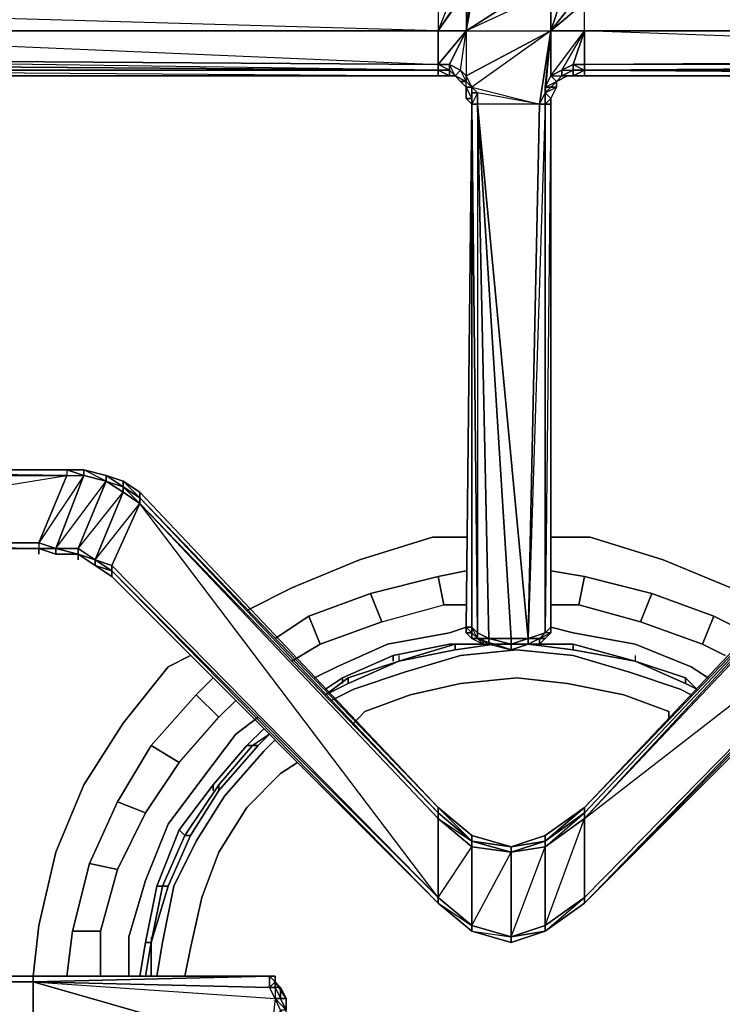
# Model space of a CAD drawing. Units: inches. Extents: x 0 to 30, y -28.8 to 0.
# Drawn here: x 3.9 to 8.2, y -19.6 to -13.6 of the extents above; entities that cross this region are included whole.
import ezdxf

# ---------------------------------------------------------------- set-up
doc = ezdxf.new("R2010")
doc.units = ezdxf.units.IN
doc.header["$MEASUREMENT"] = 0
doc.layers.get('0').update_dxf_attribs({"true_color": 0x5890e1})

msp = doc.modelspace()

# ---------------------------------------------------------------- linework, layer by layer
at = {"color": 198, "elevation": 0}
for points in [[(7.135, -13.2361), (7.135, -13.3049), (7.1006, -13.3049), (7.135, -13.3738), (7.135, -13.4426), (7.1006, -13.3738), (6.6175, -13.6847), (6.6864, -13.2361), (7.1006, -13.3738), (7.1006, -13.3049), (7.1006, -13.2361), (7.0661, -13.2361), (7.1006, -10.0311), (7.0661, -9.9957), (6.9963, -9.9612)], [(6.6864, -13.3049), (6.6864, -13.2361), (6.6175, -13.6847), (7.1006, -13.3738), (6.6864, -13.2361), (7.1006, -13.3049), (7.0661, -13.2361), (6.6864, -13.2361), (6.893, -9.9957), (6.7552, -9.9612)], [(7.135, -13.2361), (7.1006, -13.3049), (6.6864, -13.2361), (7.0661, -13.2361), (7.1006, -13.3049), (7.1006, -13.3738), (7.135, -13.4426), (6.6175, -13.6847), (7.135, -13.6847), (7.135, -13.4426)], [(6.652, -13.2361), (6.652, -13.3049), (6.6864, -13.2361), (6.6864, -13.3049), (6.6175, -13.6847), (6.652, -13.3738), (6.6864, -13.3049)], [(6.652, -13.3738), (6.6864, -13.3049), (6.6175, -13.6847), (6.652, -13.3738), (6.6175, -13.4426)], [(6.4454, -13.6847), (6.5831, -13.4771), (6.6175, -13.4426), (6.6175, -13.6847), (6.4454, -13.6847), (6.6175, -13.4426), (6.5487, -13.4426), (6.6175, -13.4082), (6.5831, -13.4082), (6.5487, -13.4426)], [(6.4454, -13.8912), (6.4454, -13.6847), (6.6175, -13.6847), (6.4454, -13.6847), (6.6175, -13.4426), (6.5831, -13.4771), (6.5142, -13.5115)], [(7.2038, -13.4771), (7.135, -13.6847), (7.2727, -13.5115), (7.2038, -13.4771), (7.2038, -13.4426), (7.1694, -13.4082)], [(6.4454, -13.6847), (1.6202, -13.547), (6.4454, -13.5115), (1.6202, -13.4771)], [(7.3416, -13.9257), (12.1667, -13.8912), (7.3416, -13.8912), (12.1667, -13.8568), (7.3416, -13.6847), (12.1667, -13.6847), (7.3416, -13.5115), (12.1667, -13.547), (7.3416, -13.4771), (12.1667, -13.4771), (12.1667, -13.547), (12.1667, -13.6847), (12.1667, -13.8568), (12.1667, -13.8912), (12.1323, -13.9257), (7.3416, -13.9257), (12.0979, -13.9601), (12.1323, -13.9257)], [(6.4454, -13.5115), (6.4454, -13.6847)], [(7.135, -13.9601), (7.135, -13.6847), (7.3416, -13.6847), (7.135, -13.6847), (7.3416, -13.5115), (7.135, -13.6847), (7.3416, -13.6847), (7.3416, -13.5115), (7.2727, -13.5115), (7.135, -13.6847), (7.135, -13.9601), (7.1006, -14.029)], [(6.5831, -13.9257), (6.5142, -13.8912), (6.6175, -13.6847), (6.4454, -13.8912), (6.5142, -13.8912)], [(7.135, -13.6847), (6.652, -14.029), (6.6175, -13.9601), (6.5831, -13.9257), (6.6175, -13.6847), (7.135, -13.6847), (6.6175, -13.9601)], [(6.5831, -13.9257), (6.6175, -13.6847), (6.6175, -13.9601), (6.652, -14.029), (6.652, -14.0978), (6.652, -14.1323), (6.652, -14.0634), (6.6864, -14.0634), (6.652, -14.1323), (6.6864, -14.1323), (6.6864, -17.3727), (6.6864, -17.4071), (6.652, -17.3727), (6.652, -17.4071)], [(7.1006, -14.1323), (7.1006, -14.0634), (7.0661, -14.1323), (7.1006, -14.0634), (7.135, -13.6847), (7.0661, -14.1323), (6.6864, -14.1323), (6.9963, -17.4071), (7.0661, -14.1323), (6.6864, -14.1323), (6.6864, -14.0634)], [(7.135, -13.6847), (7.1006, -14.029), (7.1006, -14.0634)], [(7.1006, -14.029), (7.135, -13.6847), (7.135, -13.9601), (7.2038, -13.9601), (7.2038, -13.9257)], [(7.2038, -13.9257), (7.135, -13.9601), (7.3416, -13.6847)], [(7.2727, -13.8912), (7.2038, -13.9257), (7.3416, -13.6847), (7.2727, -13.8912), (7.3416, -13.8912)], [(7.2727, -13.8912), (7.3416, -13.6847), (7.3416, -13.8912), (7.2727, -13.8912), (7.3416, -13.9257), (7.3416, -13.8912), (12.1667, -13.8568), (12.1667, -13.8912), (7.3416, -13.9257), (7.3416, -13.8912)], [(1.6546, -13.9257), (1.6202, -13.8912), (6.4454, -13.9257), (1.6202, -13.8568), (6.4454, -13.8912)], [(1.6546, -13.9257), (6.4454, -13.9257), (6.4454, -13.8912)], [(6.4454, -13.9257), (1.6546, -13.9257)], [(6.4454, -13.9257), (6.5142, -13.9257), (6.4454, -13.8912)], [(6.5142, -13.9601), (6.5142, -13.9257), (6.5142, -13.8912)], [(7.2727, -13.9601), (7.2038, -13.9601), (7.2727, -13.9257)], [(7.2383, -13.9601), (7.2727, -13.9601), (7.2727, -13.9257)], [(1.7235, -13.9601), (6.4454, -13.9601), (6.5142, -13.9601), (6.5487, -13.9601), (6.5831, -13.9945), (6.6175, -14.029), (6.6175, -14.0978), (6.652, -14.1323)], [(6.5831, -13.9945), (6.5487, -13.9601)], [(7.135, -14.1323), (7.135, -14.0978), (7.1694, -14.029), (7.1694, -13.9945), (7.2383, -13.9601), (7.2727, -13.9601), (7.3416, -13.9601), (11.3738, -13.9601)], [(7.1694, -13.9945), (7.2383, -13.9601)], [(6.652, -14.1323), (6.652, -14.0978), (6.652, -14.0634), (6.652, -14.0978), (6.6175, -14.029), (6.652, -14.029)], [(7.135, -14.1323), (7.1006, -14.1323), (7.135, -14.0978), (7.1694, -14.029), (7.135, -14.029), (7.1694, -13.9945), (7.1694, -14.029)], [(7.1006, -14.0634), (7.135, -14.029), (7.1694, -13.9945)], [(7.135, -14.1323), (7.135, -14.0978), (7.1006, -14.0634), (7.1694, -14.029)], [(6.6175, -14.0978), (6.652, -14.1323), (6.6175, -17.3382), (6.6175, -17.3727), (6.652, -17.3727)], [(6.652, -14.0634), (6.652, -14.1323)], [(6.893, -17.4071), (6.9963, -17.4071), (6.893, -17.4415), (6.893, -17.4071), (6.9963, -17.4071), (6.6864, -14.1323), (6.893, -17.4071), (6.7552, -17.4071), (6.7552, -17.4415), (6.6864, -17.4071), (6.7897, -17.4415), (6.7208, -17.4415), (6.7897, -17.4415), (6.7552, -17.4415), (6.6864, -17.4071), (6.7552, -17.4071), (6.6864, -17.3727), (6.7552, -17.4071), (6.6864, -14.1323), (6.6864, -14.0634)], [(7.1006, -14.1323), (7.1006, -14.0634)], [(7.1006, -14.0634), (7.135, -14.0978), (7.135, -14.1323), (7.1006, -14.1323)], [(6.652, -14.1323), (6.6175, -17.3382)], [(6.9963, -17.4071), (6.893, -17.4071), (6.6864, -14.1323), (6.7552, -17.4071), (6.893, -17.4071)], [(7.1006, -14.1323), (7.0661, -14.1323), (6.9963, -17.4071), (6.9963, -17.4415), (7.0661, -17.4415)], [(7.135, -17.3727), (7.0661, -17.4071), (7.1006, -17.3727), (7.135, -17.3382), (7.135, -14.1323)], [(7.135, -17.3382), (7.135, -14.1323)], [(4.5153, -16.4421), (4.412, -16.4076), (4.2743, -16.3732), (4.171, -16.3732), (1.6546, -16.3732), (1.6202, -16.3732), (1.5858, -16.3732), (1.5513, -16.3732), (1.5513, -16.4076), (1.5169, -16.4076), (1.5169, -16.3732), (1.5169, -16.4076), (1.5169, -16.8208), (1.5169, -16.8552), (1.5513, -16.8552), (1.5858, -16.8552)], [(1.5858, -16.8552), (1.6202, -16.8552), (1.5513, -16.8208), (1.6202, -16.8208), (1.6202, -16.4076), (1.5858, -16.3732), (1.6202, -16.3732), (1.6202, -16.4076), (4.171, -16.4076), (1.6202, -16.3732), (4.171, -16.3732), (4.171, -16.4076), (4.2743, -16.4076), (3.9979, -16.8208)], [(4.2743, -16.4076), (4.171, -16.3732)], [(4.171, -16.3732), (4.2743, -16.3732), (4.2743, -16.4076)], [(4.2743, -16.4076), (4.171, -16.3732)], [(4.412, -16.4421), (4.412, -16.4076), (4.2743, -16.3732)], [(4.412, -16.4421), (4.2743, -16.3732)], [(1.5858, -16.8552), (1.6202, -16.8552), (1.6202, -16.8208), (4.171, -16.4076), (3.9979, -16.8208)], [(4.2399, -16.8896), (4.2399, -16.8552), (4.5153, -16.5109), (4.412, -16.4421), (4.2399, -16.8552), (4.1022, -16.8552)], [(4.412, -16.4421), (4.2743, -16.4076)], [(4.412, -16.4421), (4.2743, -16.4076)], [(7.1006, -18.6131), (6.893, -18.682), (6.652, -18.6131), (6.652, -18.6476), (6.652, -18.682), (6.4454, -18.5098), (6.4454, -18.4754), (4.6186, -16.5453), (6.4454, -18.441), (4.6186, -16.5109), (6.4454, -18.441), (4.6186, -16.5453), (4.6186, -16.5109), (4.5153, -16.4421), (4.412, -16.4076), (4.5153, -16.4765)], [(4.6186, -16.5109), (4.5153, -16.4421)], [(6.4454, -18.441), (4.6186, -16.5109), (4.6186, -16.5453), (4.5153, -16.4765), (4.5153, -16.4421), (4.6186, -16.5109), (4.5153, -16.4421), (4.6186, -16.5453)], [(4.6186, -16.5453), (4.6186, -16.5798), (4.5153, -16.4765)], [(9.1683, -16.5109), (7.3416, -18.441), (7.1006, -18.6131)], [(4.4465, -16.9929), (4.4465, -16.9585), (6.4454, -18.9929), (4.6186, -16.5798), (4.4465, -16.9585), (4.3432, -16.9241)], [(6.4454, -18.5098), (6.4454, -18.4754), (6.652, -18.6476), (6.4454, -18.4754), (4.6186, -16.5798), (6.4454, -18.5098), (6.4454, -18.9929), (6.4454, -19.0273)], [(7.3416, -19.0273), (9.3405, -16.9929), (9.3405, -16.9585), (9.4438, -16.9241), (9.1683, -16.5798)], [(7.3416, -18.5098), (9.3405, -16.9585), (9.1683, -16.5798)], [(1.6202, -16.8552), (1.5858, -16.8552), (1.5513, -16.8208), (1.6202, -16.8208), (1.6202, -16.8552), (1.6546, -16.8552), (3.9979, -16.8552)], [(1.5858, -16.8552), (1.6202, -16.8552), (1.6546, -16.8552), (3.9979, -16.8552)], [(3.9979, -16.8552), (4.1022, -16.8896), (4.2399, -16.8896)], [(4.1022, -16.8896), (3.9979, -16.8552)], [(3.9979, -16.8552), (4.1022, -16.8552), (4.1022, -16.8896), (4.2399, -16.8896)], [(4.2399, -16.8896), (4.1022, -16.8896), (4.1022, -16.8552)], [(4.2399, -16.8896), (4.1022, -16.8552)], [(4.2399, -16.8896), (4.1022, -16.8552)], [(4.1022, -16.8552), (4.2399, -16.8552), (4.2399, -16.8896)], [(4.2399, -16.8896), (4.3432, -16.9585), (4.4465, -17.0274)], [(4.4465, -17.0274), (4.4465, -16.9929), (6.4454, -19.0273)], [(4.4465, -16.9929), (6.4454, -18.9929), (4.4465, -16.9929), (6.4454, -19.0273)], [(6.4454, -19.0273), (6.652, -19.1994), (6.893, -19.2683), (7.1006, -19.1994), (7.3416, -19.0273), (9.3405, -16.9929)], [(7.3416, -18.9929), (9.3405, -16.9585), (7.3416, -19.0273)], [(6.652, -17.4071), (6.7208, -17.4415), (6.6864, -17.4071), (6.652, -17.3382), (6.652, -17.3727)], [(6.652, -17.3727), (6.652, -17.4071), (6.6864, -17.4071), (6.7208, -17.4415)], [(7.0661, -17.4071), (7.0661, -17.4415), (6.9963, -17.4415), (6.893, -17.476), (6.7897, -17.4415), (6.7552, -17.4415), (6.893, -17.4415), (6.893, -17.476), (6.7897, -17.4415), (6.7552, -17.4415), (6.6864, -17.4071), (6.7208, -17.4415), (6.7897, -17.4415), (6.7208, -17.4415)], [(7.0661, -17.4415), (7.1006, -17.4071)], [(6.4454, -18.4754), (6.4454, -18.441), (6.652, -18.6476), (6.652, -18.6131), (6.4454, -18.441)], [(6.652, -18.6131), (6.4454, -18.441), (6.4454, -18.4754), (6.652, -18.6476), (6.893, -18.682), (6.652, -18.6131), (6.893, -18.682), (6.652, -18.6476), (6.893, -18.7164)], [(7.1006, -19.165), (7.1006, -18.682), (7.1006, -18.6476), (6.893, -18.7164), (7.1006, -18.6476), (7.3416, -18.441), (7.3416, -18.4754), (7.1006, -18.6476), (7.3416, -18.441), (7.1006, -18.6131), (7.3416, -18.441)], [(7.1006, -19.1994), (7.3416, -18.9929), (7.3416, -18.5098)], [(7.3416, -19.0273), (7.3416, -18.9929), (7.1006, -19.165), (7.3416, -18.5098)], [(7.1006, -18.6131), (6.893, -18.682), (6.893, -18.7164)], [(6.4454, -19.0273), (6.652, -19.165), (6.4454, -18.9929), (6.652, -19.165), (6.652, -18.682)], [(6.4454, -18.9929), (6.652, -18.682)], [(6.652, -19.1994), (6.652, -19.165), (6.893, -18.7164)], [(6.4454, -19.0273), (6.652, -19.1994)], [(6.652, -19.1994), (6.893, -19.2339), (6.652, -19.165), (6.893, -19.2339), (6.893, -19.2683)], [(6.652, -19.1994), (6.893, -19.2683)], [(6.893, -19.2683), (7.1006, -19.1994)], [(1.6202, -19.4749), (1.5858, -19.4749), (1.5513, -19.4749), (1.5858, -19.4749), (1.6546, -19.4749), (3.9634, -19.4749)], [(3.9634, -19.5093), (1.6202, -19.5093), (1.6546, -19.4749), (3.9634, -19.4749)], [(1.6546, -19.4749), (3.9634, -19.5093), (1.6202, -19.5093), (3.9634, -19.9235), (3.9634, -19.5093), (1.6202, -19.5093)], [(3.9634, -19.5093), (5.4115, -19.4749)], [(5.4115, -19.4749), (5.4115, -19.5437), (3.9634, -19.5093), (5.4115, -19.9235), (3.9634, -19.9235), (3.9634, -19.9579), (5.4115, -19.9579), (5.4115, -19.9235), (3.9634, -19.9235), (3.9634, -19.9579)], [(5.4115, -19.4749), (3.9634, -19.4749), (3.9634, -19.5093)], [(3.9634, -19.5093), (3.9634, -19.4749)], [(5.4115, -19.4749), (5.4459, -19.5093)], [(5.4459, -19.4749), (5.4115, -19.4749)], [(5.4115, -19.4749), (5.4459, -19.4749), (5.4115, -19.4749), (5.4459, -19.4749), (5.4459, -19.5093)], [(5.4459, -19.5093), (5.4115, -19.4749)], [(5.4459, -19.5093), (5.4115, -19.4749)], [(5.4459, -19.4749), (5.4459, -19.5093)], [(5.4803, -19.6825), (5.4459, -19.6126), (5.4115, -19.9235), (3.9634, -19.9235), (5.4115, -19.9579), (5.4115, -19.9235), (3.9634, -19.5093)], [(5.4459, -19.5093), (5.4459, -19.5437), (5.4459, -19.6126), (5.4803, -19.6126), (5.5148, -19.6825), (5.4803, -19.6825), (5.4459, -19.6126)], [(5.4459, -19.5093), (5.4803, -19.5437), (5.4459, -19.5093), (5.5148, -19.6126)], [(5.5148, -19.7513), (5.5148, -19.6825), (5.5148, -19.6126), (5.4803, -19.5437), (5.4803, -19.6126), (5.5148, -19.6126)], [(5.5148, -19.6825), (5.4803, -19.6126)]]:
    msp.add_lwpolyline(points, dxfattribs=at)
for points in [[(6.652, -14.029), (6.6175, -13.9601), (7.135, -13.6847), (7.135, -13.4426), (6.6175, -13.6847), (7.135, -13.6847)], [(7.2038, -13.4771), (7.135, -13.4426), (7.135, -13.6847)], [(6.5831, -13.4771), (6.4454, -13.6847), (6.5142, -13.5115)], [(6.4454, -13.5115), (6.4454, -13.6847), (1.6202, -13.6847), (1.6202, -13.547)], [(6.5142, -13.5115), (6.4454, -13.5115), (6.4454, -13.6847)], [(12.1667, -13.6847), (7.3416, -13.6847), (7.3416, -13.5115), (12.1667, -13.547)], [(6.4454, -13.8912), (1.6202, -13.8568), (1.6202, -13.6847), (6.4454, -13.6847)], [(6.4454, -13.6847), (1.6202, -13.6847), (6.4454, -13.8912)], [(6.4454, -13.8912), (6.6175, -13.6847), (6.5142, -13.8912)], [(7.0661, -14.1323), (6.6864, -14.0634), (6.652, -14.029), (7.0661, -14.1323), (7.135, -13.6847), (7.1006, -14.0634)], [(7.135, -13.9601), (7.3416, -13.6847), (7.2038, -13.9257)], [(12.1667, -13.8568), (7.3416, -13.8912), (7.3416, -13.6847), (12.1667, -13.6847)], [(6.4454, -13.8912), (6.4454, -13.9257), (1.6202, -13.8912), (1.6202, -13.8568)], [(1.6546, -13.9257), (1.6202, -13.8912), (6.4454, -13.9257)], [(1.6546, -13.9257), (6.4454, -13.9257), (6.4454, -13.9601), (1.7235, -13.9601)], [(1.6546, -13.9257), (6.4454, -13.9601), (1.7235, -13.9601)], [(6.4454, -13.8912), (6.5142, -13.8912), (6.5142, -13.9257), (6.4454, -13.9257)], [(6.4454, -13.9257), (6.5142, -13.9257), (6.5142, -13.9601)], [(6.4454, -13.9257), (6.5142, -13.9601), (6.4454, -13.9601)], [(6.4454, -13.9257), (6.5142, -13.9601)], [(6.4454, -13.9257), (6.5142, -13.9601), (6.4454, -13.9601)], [(6.5831, -13.9257), (6.5487, -13.9601), (6.5142, -13.9257), (6.5142, -13.8912)], [(6.5831, -13.9257), (6.5487, -13.9601), (6.5142, -13.9257), (6.5487, -13.9601), (6.5142, -13.8912)], [(6.5142, -13.9257), (6.5142, -13.9601), (6.5487, -13.9601)], [(6.6175, -13.9945), (6.5487, -13.9601), (6.5831, -13.9257), (6.6175, -13.9601)], [(6.6175, -13.9945), (6.5831, -13.9945), (6.5487, -13.9601), (6.6175, -13.9945), (6.5831, -13.9257), (6.6175, -13.9601)], [(7.2038, -13.9601), (7.1694, -13.9945), (7.135, -13.9601), (7.2038, -13.9257)], [(7.2727, -13.9257), (7.2038, -13.9601), (7.2038, -13.9257), (7.2727, -13.8912)], [(7.2727, -13.8912), (7.2038, -13.9257), (7.2727, -13.9257)], [(7.2727, -13.9601), (7.2383, -13.9601), (7.2038, -13.9601), (7.2727, -13.9257)], [(7.3416, -13.9257), (7.2727, -13.9257), (7.2727, -13.8912), (7.3416, -13.8912)], [(7.2727, -13.9257), (7.3416, -13.9257), (7.2727, -13.9601)], [(7.3416, -13.9257), (7.3416, -13.9601), (7.2727, -13.9601)], [(7.2727, -13.9257), (7.3416, -13.9257), (7.3416, -13.9601), (7.2727, -13.9601), (7.3416, -13.9257)], [(7.3416, -13.9257), (12.1667, -13.8912), (12.1323, -13.9257)], [(7.3416, -13.9257), (12.1323, -13.9257), (12.0979, -13.9601), (7.3416, -13.9601)], [(6.5142, -13.9601), (6.5487, -13.9601)], [(6.5142, -13.9601), (6.5487, -13.9601)], [(6.5831, -13.9945), (6.5487, -13.9601), (6.6175, -13.9945)], [(6.5487, -13.9601), (6.5831, -13.9945)], [(6.6175, -13.9601), (6.652, -14.029), (6.6175, -13.9945)], [(7.1694, -13.9945), (7.135, -14.029), (7.1006, -14.029), (7.135, -13.9601)], [(7.135, -13.9601), (7.1006, -14.029), (7.1694, -13.9945)], [(7.2383, -13.9601), (7.1694, -13.9945), (7.2038, -13.9601)], [(7.1694, -13.9945), (7.2383, -13.9601)], [(7.2383, -13.9601), (7.1694, -13.9945)], [(7.2038, -13.9601), (7.1694, -13.9945), (7.2383, -13.9601)], [(7.2383, -13.9601), (7.2727, -13.9601)], [(7.2727, -13.9601), (7.2383, -13.9601)], [(7.3416, -13.9601), (7.2727, -13.9601)], [(11.3738, -13.9601), (7.3416, -13.9601), (12.0979, -13.9601)], [(12.0979, -13.9601), (7.3416, -13.9601), (11.3738, -13.9601)], [(7.3416, -13.9601), (11.3738, -13.9601)], [(6.6175, -14.029), (6.5831, -13.9945), (6.6175, -13.9945), (6.652, -14.029)], [(6.5831, -13.9945), (6.6175, -14.029)], [(6.5831, -13.9945), (6.6175, -14.029)], [(6.652, -14.029), (6.6175, -14.029), (6.6175, -13.9945)], [(6.6175, -14.0978), (6.6175, -14.029), (6.652, -14.0978)], [(6.6175, -14.029), (6.652, -14.0978), (6.6175, -14.0978)], [(6.652, -14.0634), (6.652, -14.029), (6.6864, -14.0634)], [(6.652, -14.029), (6.652, -14.0634), (6.652, -14.1323), (6.652, -14.0978), (6.652, -14.0634)], [(6.652, -14.029), (7.0661, -14.1323), (6.6864, -14.0634)], [(7.1006, -14.0634), (7.1006, -14.029), (7.135, -14.029)], [(7.1006, -14.0634), (7.135, -14.029), (7.1694, -14.029), (7.135, -14.0978)], [(7.135, -14.029), (7.1006, -14.029), (7.1006, -14.0634)], [(7.135, -14.029), (7.1694, -13.9945), (7.1694, -14.029)], [(7.135, -14.0978), (7.1694, -14.029)], [(7.1694, -14.029), (7.135, -14.0978)], [(7.1694, -14.029), (7.1694, -13.9945)], [(7.1694, -13.9945), (7.1694, -14.029)], [(6.652, -14.1323), (6.6175, -14.0978), (6.652, -14.0978)], [(6.652, -14.1323), (6.652, -14.0634), (6.6864, -14.0634), (6.6864, -14.1323)], [(7.0661, -14.1323), (7.1006, -14.0634), (7.1006, -14.1323)], [(7.135, -14.1323), (7.135, -14.0978)], [(7.135, -14.0978), (7.135, -14.1323), (7.135, -17.3382), (7.135, -17.3727), (7.135, -17.3382), (7.135, -14.1323)], [(6.6175, -17.3382), (6.652, -17.3382), (6.652, -14.1323)], [(6.652, -14.1323), (6.652, -17.3382), (6.6175, -17.3382), (6.652, -14.1323)], [(6.6864, -17.3727), (6.652, -14.1323), (6.6864, -14.1323), (6.7552, -17.4071)], [(6.652, -17.3382), (6.6864, -17.3727), (6.652, -14.1323)], [(6.652, -14.1323), (6.6864, -17.3727), (6.652, -17.3382), (6.652, -14.1323)], [(7.1006, -14.1323), (7.1006, -17.3727), (6.9963, -17.4071), (7.0661, -14.1323)], [(7.1006, -17.3727), (7.1006, -14.1323), (6.9963, -17.4071)], [(7.1006, -17.3727), (7.1006, -14.1323), (7.135, -14.1323), (7.135, -17.3382)], [(7.135, -17.3382), (7.135, -14.1323), (7.1006, -17.3727)], [(7.135, -14.1323), (7.135, -17.3382)], [(1.6202, -16.3732), (4.171, -16.3732), (4.171, -16.4076), (1.6202, -16.4076)], [(1.6546, -16.3732), (1.6202, -16.3732), (4.171, -16.3732)], [(1.6546, -16.3732), (4.171, -16.3732)], [(1.6546, -16.3732), (4.171, -16.3732)], [(1.6546, -16.3732), (4.171, -16.3732)], [(4.171, -16.3732), (4.171, -16.4076), (4.2743, -16.4076)], [(4.171, -16.3732), (4.2743, -16.3732)], [(4.171, -16.3732), (4.2743, -16.3732)], [(4.2743, -16.3732), (4.171, -16.3732), (4.2743, -16.4076)], [(4.2743, -16.3732), (4.412, -16.4076), (4.412, -16.4421), (4.2743, -16.4076)], [(4.2743, -16.3732), (4.412, -16.4076)], [(4.2743, -16.3732), (4.412, -16.4076)], [(1.6202, -16.8208), (1.6202, -16.4076), (4.171, -16.4076), (3.9979, -16.8208)], [(4.2743, -16.4076), (4.1022, -16.8552), (3.9979, -16.8208), (4.171, -16.4076)], [(4.412, -16.4421), (4.2399, -16.8552), (4.1022, -16.8552), (4.2743, -16.4076)], [(4.2743, -16.4076), (4.1022, -16.8552), (4.412, -16.4421)], [(4.5153, -16.5109), (4.3432, -16.9241), (4.2399, -16.8552), (4.412, -16.4421)], [(4.2743, -16.4076), (4.412, -16.4421)], [(4.412, -16.4076), (4.412, -16.4421), (4.5153, -16.4765)], [(4.412, -16.4076), (4.5153, -16.4421), (4.5153, -16.4765)], [(4.412, -16.4076), (4.5153, -16.4765), (4.5153, -16.4421)], [(4.5153, -16.5109), (4.412, -16.4421), (4.5153, -16.4765)], [(4.5153, -16.4765), (4.5153, -16.5109), (4.412, -16.4421)], [(4.5153, -16.4765), (4.5153, -16.4421)], [(4.6186, -16.5798), (4.4465, -16.9585), (4.3432, -16.9241), (4.5153, -16.5109)], [(4.5153, -16.5109), (4.3432, -16.9241), (4.6186, -16.5798)], [(4.5153, -16.4765), (4.6186, -16.5453), (4.6186, -16.5798), (4.5153, -16.5109)], [(4.5153, -16.4765), (4.6186, -16.5453)], [(4.5153, -16.4765), (4.6186, -16.5453)], [(4.6186, -16.5109), (6.4454, -18.441), (4.6186, -16.5453)], [(7.3416, -18.441), (9.1683, -16.5109), (9.1683, -16.5453)], [(9.1683, -16.5109), (7.3416, -18.441), (9.1683, -16.5453)], [(7.3416, -18.441), (9.1683, -16.5109)], [(6.4454, -18.9929), (4.4465, -16.9585), (4.6186, -16.5798), (6.4454, -18.5098)], [(4.6186, -16.5453), (6.4454, -18.441), (6.4454, -18.4754)], [(4.6186, -16.5798), (4.6186, -16.5453), (6.4454, -18.4754), (6.4454, -18.5098)], [(7.3416, -18.4754), (7.3416, -18.441), (9.1683, -16.5453)], [(7.3416, -18.5098), (7.3416, -18.4754), (9.1683, -16.5453), (9.1683, -16.5798)], [(7.3416, -18.4754), (9.1683, -16.5453)], [(7.3416, -18.5098), (9.1683, -16.5453), (9.1683, -16.5798)], [(9.3405, -16.9585), (7.3416, -18.9929), (7.3416, -18.5098), (9.1683, -16.5798)], [(3.9979, -16.8552), (1.6202, -16.8552), (1.6202, -16.8208), (3.9979, -16.8208)], [(3.9979, -16.8208), (3.9979, -16.8552), (1.6202, -16.8552), (3.9979, -16.8552), (1.6202, -16.8208)], [(3.9979, -16.8208), (3.9979, -16.8552), (4.1022, -16.8552)], [(3.9979, -16.8208), (4.1022, -16.8552)], [(1.6202, -16.8552), (1.6546, -16.8552), (3.9979, -16.8552)], [(1.6546, -16.8552), (3.9979, -16.8552)], [(3.9979, -16.8552), (1.6546, -16.8552)], [(3.9979, -16.8896), (3.9979, -16.8552)], [(3.9979, -16.8552), (4.1022, -16.8896)], [(4.1022, -16.8552), (3.9979, -16.8552), (4.1022, -16.8896)], [(4.1022, -16.8896), (3.9979, -16.8552)], [(4.1022, -16.8552), (4.2399, -16.8896)], [(4.2399, -16.8552), (4.2399, -16.8896), (4.3432, -16.9241)], [(4.2399, -16.8552), (4.3432, -16.9241)], [(4.1022, -16.8896), (4.2399, -16.8896)], [(4.1022, -16.8896), (4.2399, -16.8896)], [(4.2399, -16.9241), (4.2399, -16.8896)], [(4.2399, -16.8896), (4.3432, -16.9585)], [(4.2399, -16.8896), (4.3432, -16.9241), (4.3432, -16.9585)], [(4.3432, -16.9241), (4.2399, -16.8896), (4.3432, -16.9585)], [(4.3432, -16.9585), (4.2399, -16.8896)], [(4.3432, -16.9241), (4.3432, -16.9585), (4.4465, -16.9929)], [(4.3432, -16.9241), (4.4465, -16.9585), (4.4465, -16.9929)], [(4.3432, -16.9241), (4.4465, -16.9929)], [(4.3432, -16.9585), (4.4465, -16.9929), (4.4465, -17.0274)], [(4.4465, -17.0274), (4.4465, -16.9929), (4.3432, -16.9585)], [(4.4465, -16.9585), (4.4465, -16.9929), (6.4454, -18.9929)], [(4.4465, -17.0274), (4.4465, -16.9929)], [(4.4465, -16.9929), (6.4454, -18.9929), (6.4454, -19.0273)], [(9.3405, -16.9929), (7.3416, -19.0273), (7.3416, -18.9929), (9.3405, -16.9585), (9.3405, -16.9929), (7.3416, -19.0273), (9.3405, -17.0274)], [(9.3405, -16.9929), (9.3405, -17.0274), (7.3416, -19.0273)], [(7.3416, -19.0273), (9.3405, -16.9929), (7.3416, -19.0273), (9.3405, -17.0274)], [(4.4465, -17.0274), (6.4454, -19.0273)], [(4.4465, -17.0274), (6.4454, -19.0273)], [(6.6175, -17.3382), (6.652, -17.3382), (6.652, -17.3727), (6.6175, -17.3727)], [(6.652, -17.3727), (6.6175, -17.3727), (6.6175, -17.3382)], [(6.652, -17.3382), (6.6864, -17.3727), (6.6864, -17.4071), (6.652, -17.3727)], [(7.1006, -17.4071), (7.135, -17.3727), (7.135, -17.3382), (7.135, -17.3727), (7.1006, -17.3727), (7.0661, -17.4071)], [(7.135, -17.3382), (7.135, -17.3727)], [(7.135, -17.3382), (7.135, -17.3727)], [(6.652, -17.3727), (6.652, -17.4071), (6.652, -17.3727), (6.6175, -17.3727)], [(6.6175, -17.3727), (6.652, -17.3727), (6.652, -17.4071), (6.6175, -17.3727)], [(6.652, -17.3727), (6.6864, -17.4071), (6.652, -17.4071)], [(6.652, -17.3727), (6.652, -17.4071), (6.6864, -17.4071)], [(6.6864, -17.3727), (6.7552, -17.4071), (6.6864, -17.4071)], [(6.7552, -17.4415), (6.6864, -17.4071), (6.7552, -17.4071)], [(6.7208, -17.4415), (6.7208, -17.4071)], [(6.893, -17.4415), (6.7552, -17.4071), (6.893, -17.4071)], [(6.7552, -17.4071), (6.893, -17.4415), (6.7552, -17.4415)], [(6.893, -17.4415), (6.7552, -17.4071), (6.893, -17.4415), (6.7552, -17.4415), (6.893, -17.476), (6.7897, -17.4415), (6.893, -17.476)], [(6.9963, -17.4071), (6.9963, -17.4415), (6.893, -17.4415)], [(6.893, -17.4071), (6.9963, -17.4071), (6.893, -17.4415)], [(7.1006, -17.3727), (7.0661, -17.4071), (6.9963, -17.4071)], [(6.9963, -17.4071), (7.0661, -17.4071), (6.9963, -17.4415)], [(7.0661, -17.4415), (6.9963, -17.4415), (7.0661, -17.4071)], [(6.9963, -17.4071), (7.0661, -17.4071)], [(6.9963, -17.4415), (7.0661, -17.4415), (7.0661, -17.4071)], [(7.135, -17.3727), (7.1006, -17.4071), (7.0661, -17.4071)], [(7.0661, -17.4071), (7.1006, -17.4071), (7.135, -17.3727)], [(7.0661, -17.4071), (7.0661, -17.4415)], [(7.1006, -17.4071), (7.135, -17.3727)], [(6.893, -17.4415), (6.9963, -17.4415), (6.893, -17.476)], [(6.9963, -17.4415), (6.893, -17.476), (6.9963, -17.4415), (6.893, -17.4415)], [(6.652, -18.6131), (6.652, -18.6476), (6.4454, -18.441)], [(6.652, -18.6476), (6.652, -18.6131), (6.4454, -18.441)], [(7.3416, -18.441), (7.1006, -18.6476), (7.1006, -18.6131)], [(7.1006, -18.6476), (7.3416, -18.441), (7.3416, -18.4754)], [(6.652, -18.682), (6.652, -19.165), (6.4454, -18.9929), (6.4454, -18.5098)], [(6.4454, -18.5098), (6.652, -18.6476), (6.652, -18.682)], [(7.1006, -18.682), (7.1006, -18.6476), (7.3416, -18.4754), (7.3416, -18.5098)], [(7.1006, -18.682), (7.3416, -18.4754), (7.3416, -18.5098)], [(7.3416, -18.5098), (7.3416, -18.9929), (7.1006, -19.165), (7.1006, -18.682)], [(6.893, -18.682), (6.652, -18.6476), (6.652, -18.6131)], [(7.1006, -18.6131), (7.1006, -18.6476), (6.893, -18.682)], [(7.1006, -18.6476), (7.1006, -18.6131), (6.893, -18.682)], [(7.1006, -18.6476), (7.1006, -18.6131)], [(6.652, -18.6476), (6.893, -18.682), (6.893, -18.7164)], [(6.893, -18.7164), (6.652, -18.682), (6.652, -18.6476)], [(6.893, -18.7164), (6.893, -19.2339), (6.652, -19.165), (6.652, -18.682)], [(6.652, -18.682), (6.893, -18.7164)], [(7.1006, -18.6476), (6.893, -18.7164), (6.893, -18.682)], [(6.893, -18.7164), (7.1006, -18.6476), (7.1006, -18.682)], [(7.1006, -18.682), (7.1006, -19.165), (6.893, -19.2339), (6.893, -18.7164)], [(6.893, -18.7164), (6.893, -19.2339), (7.1006, -18.682)], [(6.652, -19.165), (6.4454, -18.9929)], [(6.652, -19.165), (6.652, -19.1994), (6.4454, -19.0273), (6.4454, -18.9929)], [(7.3416, -18.9929), (7.3416, -19.0273), (7.1006, -19.1994), (7.1006, -19.165)], [(6.652, -19.1994), (6.4454, -19.0273)], [(6.4454, -19.0273), (6.652, -19.1994)], [(7.3416, -19.0273), (7.1006, -19.1994)], [(7.3416, -19.0273), (7.1006, -19.1994)], [(7.1006, -19.1994), (7.3416, -19.0273)], [(7.3416, -19.0273), (7.1006, -19.1994)], [(6.893, -19.2339), (6.652, -19.165)], [(6.893, -19.2339), (6.893, -19.2683), (6.652, -19.1994), (6.652, -19.165)], [(7.1006, -19.165), (7.1006, -19.1994), (6.893, -19.2339)], [(7.1006, -19.1994), (7.1006, -19.165), (6.893, -19.2339)], [(6.893, -19.2683), (6.652, -19.1994)], [(6.652, -19.1994), (6.893, -19.2683)], [(7.1006, -19.1994), (6.893, -19.2683), (6.893, -19.2339)], [(7.1006, -19.1994), (6.893, -19.2683)], [(6.893, -19.2683), (7.1006, -19.1994)], [(3.9634, -19.4749), (1.6546, -19.4749)], [(1.6546, -19.4749), (3.9634, -19.4749)], [(3.9634, -19.4749), (5.4115, -19.4749), (3.9634, -19.5093)], [(3.9634, -19.4749), (5.4115, -19.4749)], [(3.9634, -19.4749), (5.4115, -19.4749)], [(3.9634, -19.4749), (5.4115, -19.4749), (3.9634, -19.5093), (5.4115, -19.5437), (5.4115, -19.4749)], [(5.4459, -19.5093), (5.4459, -19.5437), (5.4115, -19.5437), (5.4115, -19.4749)], [(5.4459, -19.4749), (5.4115, -19.4749)], [(5.4459, -19.4749), (5.4459, -19.5093), (5.4115, -19.4749)], [(5.4459, -19.4749), (5.4459, -19.5093)], [(5.4459, -19.4749), (5.4459, -19.5093)], [(1.6202, -19.5093), (3.9634, -19.5093)], [(3.9634, -19.9235), (1.6202, -19.9235), (1.6202, -19.5093), (3.9634, -19.5093)], [(5.4459, -19.6126), (5.4115, -19.5437), (3.9634, -19.5093)], [(5.4459, -19.6126), (5.4115, -19.5437), (3.9634, -19.5093)], [(5.4459, -19.5093), (5.4459, -19.5437), (5.4115, -19.5437)], [(5.4459, -19.5093), (5.4803, -19.5437), (5.4459, -19.5437)], [(5.4459, -19.5093), (5.4803, -19.5437)], [(5.5148, -19.6126), (5.4459, -19.5093)], [(5.4803, -19.5437), (5.4459, -19.5093)], [(5.4803, -19.6126), (5.4803, -19.5437), (5.4459, -19.5093), (5.4803, -19.5437), (5.4459, -19.5437), (5.4803, -19.6126), (5.4459, -19.6126), (5.5148, -19.6825), (5.4803, -19.6825), (5.5148, -19.7513), (5.5148, -19.6825)], [(5.4459, -19.5437), (5.4803, -19.6126), (5.4459, -19.6126), (5.4115, -19.5437)], [(5.4803, -19.5437), (5.4459, -19.5437), (5.4803, -19.6126)], [(5.4803, -19.5437), (5.5148, -19.6126), (5.4803, -19.6126)], [(5.4803, -19.5437), (5.5148, -19.6126)], [(5.4115, -19.9235), (5.4803, -19.6825), (5.4459, -19.6126)], [(5.4803, -19.6126), (5.5148, -19.6825)], [(5.4803, -19.6126), (5.5148, -19.6126), (5.5148, -19.6825)], [(5.4803, -19.6126), (5.5148, -19.6825)], [(5.5148, -19.6126), (5.5148, -19.6825)]]:
    msp.add_lwpolyline(points, close=True, dxfattribs=at)
at = {"color": 161, "elevation": 0}
for points in [[(5.5492, -17.0972), (5.9624, -16.9241), (6.411, -16.7864)], [(6.411, -16.7864), (5.9624, -16.9241), (5.5492, -17.0972)], [(6.6175, -16.9929), (6.4454, -17.0274), (6.0312, -17.1317), (5.6525, -17.2694), (5.4459, -17.4071)], [(8.341, -17.3727), (8.1344, -17.2694), (7.7547, -17.1317), (7.3416, -17.0274), (7.135, -16.9929)], [(6.0312, -17.1317), (6.4454, -17.0274)], [(6.6175, -17.2005), (6.4798, -17.2005), (6.4454, -17.0274)], [(6.4454, -17.0274), (6.4798, -17.2005)], [(7.7547, -17.1317), (7.6859, -17.3038), (7.3071, -17.2005), (7.3416, -17.0274), (7.7547, -17.1317), (8.1344, -17.2694)], [(7.3416, -17.0274), (7.3071, -17.2005)], [(7.3071, -17.2005), (7.6859, -17.3038), (7.7547, -17.1317), (7.3416, -17.0274)], [(7.3071, -17.2005), (7.3416, -17.0274)], [(5.7214, -17.4415), (6.1011, -17.3038), (6.0312, -17.1317), (5.6525, -17.2694)], [(5.5492, -17.5448), (5.7214, -17.4415), (6.1011, -17.3038), (6.4798, -17.2005)], [(6.1011, -17.3038), (6.4798, -17.2005)], [(7.135, -17.2005), (7.3071, -17.2005), (7.6859, -17.3038), (8.0656, -17.4415)], [(5.6525, -17.2694), (5.7214, -17.4415)], [(5.7214, -17.4415), (5.6525, -17.2694)], [(8.0656, -17.4415), (7.6859, -17.3038)], [(8.2033, -17.5104), (8.0656, -17.4415), (8.1344, -17.2694)], [(8.1344, -17.2694), (8.0656, -17.4415)], [(6.6175, -17.3382), (6.5142, -17.3727), (6.1355, -17.4415), (5.8246, -17.5792), (5.6869, -17.6481)], [(8.1, -17.6481), (7.9957, -17.5792), (7.6514, -17.4415), (7.2727, -17.3727), (7.135, -17.3382)], [(5.8246, -17.5792), (6.1355, -17.4415), (6.5142, -17.3727)], [(5.8246, -17.5792), (6.1355, -17.4415), (6.5142, -17.3727)], [(7.2727, -17.3727), (7.6514, -17.4415), (7.9957, -17.5792)], [(7.9957, -17.5792), (7.6514, -17.4415), (7.2727, -17.3727)], [(6.7208, -17.4415), (6.5142, -17.4415), (6.1699, -17.5104), (6.1699, -17.5448), (6.1699, -17.5104), (5.8591, -17.6481)], [(7.2727, -17.4415), (7.0661, -17.4415)], [(6.1699, -17.5104), (6.1699, -17.5448)], [(3.9979, -19.165), (4.1022, -18.7164), (4.2743, -18.3033), (4.5153, -17.9245), (4.7907, -17.5792)], [(4.7907, -17.5792), (4.5153, -17.9245), (4.2743, -18.3033), (4.1022, -18.7164), (3.9979, -19.165)], [(5.0672, -17.6481), (4.9629, -17.7514), (4.6875, -18.0623), (4.4809, -18.4066), (4.3087, -18.7853), (4.2054, -19.1994), (4.171, -19.4749)], [(5.8591, -17.6825), (5.8591, -17.6481), (5.7558, -17.717)], [(4.6875, -18.0623), (4.9629, -17.7514)], [(5.2049, -17.7858), (5.1016, -17.8891), (4.9629, -17.7514)], [(4.9629, -17.7514), (5.1016, -17.8891)], [(4.4809, -18.8207), (4.653, -18.4754), (4.8596, -18.1656), (5.1016, -17.8891)], [(5.3426, -17.8891), (5.2049, -17.9934), (4.9973, -18.2688), (4.7907, -18.5443), (4.653, -18.8896), (4.5497, -19.2339), (4.5497, -19.4749)], [(4.8596, -18.1656), (5.1016, -17.8891)], [(5.3771, -17.959), (5.2738, -18.0623)], [(4.653, -18.8896), (4.7907, -18.5443), (4.9973, -18.2688), (5.2049, -17.9934)], [(4.653, -18.8896), (4.7907, -18.5443), (4.9973, -18.2688), (5.2049, -17.9934)], [(4.4809, -18.4066), (4.653, -18.4754), (4.8596, -18.1656), (4.6875, -18.0623), (4.4809, -18.4066), (4.3087, -18.7853)], [(4.653, -19.2683), (4.7219, -18.924), (4.7563, -18.924), (4.7219, -18.924), (4.8596, -18.5787), (4.894, -18.6131), (4.8596, -18.5787), (4.7219, -18.924), (4.8596, -18.5787), (5.0672, -18.3033), (5.0672, -18.3377), (5.0672, -18.3033), (5.2738, -18.0623), (5.3082, -18.0623), (5.2738, -18.0623)], [(5.3082, -18.0623), (5.2738, -18.0623)], [(5.0672, -18.3033), (5.0672, -18.3377)], [(4.3776, -19.4749), (4.3776, -19.1994), (4.4809, -18.8207), (4.653, -18.4754)], [(4.894, -18.6131), (4.8596, -18.5787)], [(4.3776, -19.1994), (4.4809, -18.8207), (4.3087, -18.7853), (4.2054, -19.1994)], [(4.7219, -18.924), (4.7563, -18.924)], [(4.2054, -19.1994), (4.3776, -19.1994)], [(4.3776, -19.1994), (4.2054, -19.1994)], [(4.6875, -19.2683), (4.653, -19.2683), (4.6186, -19.4749)]]:
    msp.add_lwpolyline(points, dxfattribs=at)
for points in [[(6.411, -16.7864), (6.6175, -16.7864)], [(7.135, -16.7864), (7.376, -16.7864), (7.8236, -16.9241), (8.2377, -17.0972), (8.4787, -17.2349), (8.2377, -17.0972), (7.8236, -16.9241), (7.376, -16.7864)], [(6.6175, -16.9929), (6.4454, -17.0274)], [(7.3416, -17.0274), (7.135, -16.9929)], [(6.4454, -17.0274), (6.0312, -17.1317), (6.1011, -17.3038), (6.4798, -17.2005)], [(5.2738, -17.2349), (5.5492, -17.0972)], [(6.0312, -17.1317), (6.1011, -17.3038), (5.7214, -17.4415), (5.6525, -17.2694)], [(7.6859, -17.3038), (7.7547, -17.1317), (8.1344, -17.2694), (8.0656, -17.4415)], [(6.6175, -17.2005), (6.4798, -17.2005)], [(7.135, -17.2005), (7.3071, -17.2005)], [(5.6525, -17.2694), (5.4459, -17.4071)], [(8.341, -17.3727), (8.1344, -17.2694)], [(6.6175, -17.3382), (6.5142, -17.3727)], [(7.2727, -17.3727), (7.135, -17.3382)], [(5.5492, -17.5448), (5.7214, -17.4415)], [(6.1699, -17.5104), (6.5142, -17.4415)], [(6.7208, -17.4415), (6.5142, -17.4415)], [(7.0661, -17.4415), (7.2727, -17.4415)], [(8.0656, -17.4415), (8.2033, -17.5104)], [(4.7907, -17.5792), (4.9285, -17.5104)], [(5.8591, -17.6481), (6.1699, -17.5104)], [(5.8246, -17.5792), (5.6869, -17.6481)], [(8.1, -17.6481), (7.9957, -17.5792)], [(5.0672, -17.6481), (4.9629, -17.7514)], [(5.7558, -17.717), (5.8591, -17.6481), (5.8591, -17.6825), (5.8591, -17.6481)], [(4.9629, -17.7514), (4.6875, -18.0623), (4.8596, -18.1656), (5.1016, -17.8891)], [(5.2049, -17.7858), (5.1016, -17.8891)], [(5.3426, -17.8891), (5.2049, -17.9934)], [(5.2738, -18.0623), (5.3771, -17.959)], [(4.6875, -18.0623), (4.8596, -18.1656), (4.653, -18.4754), (4.4809, -18.4066)], [(5.2738, -18.0623), (5.0672, -18.3033)], [(4.8596, -18.5787), (5.0672, -18.3033)], [(4.4809, -18.4066), (4.653, -18.4754), (4.4809, -18.8207), (4.3087, -18.7853)], [(4.3087, -18.7853), (4.4809, -18.8207), (4.3776, -19.1994), (4.2054, -19.1994)], [(4.653, -18.8896), (4.5497, -19.2339), (4.5497, -19.4749), (4.5497, -19.2339)], [(4.653, -19.2683), (4.7219, -18.924)], [(3.9634, -19.4749), (3.9979, -19.165)], [(4.2054, -19.1994), (4.171, -19.4749)], [(4.3776, -19.1994), (4.3776, -19.4749)], [(4.6186, -19.4749), (4.653, -19.2683), (4.6875, -19.2683), (4.653, -19.2683)]]:
    msp.add_lwpolyline(points, close=True, dxfattribs=at)
at = {"color": 125, "elevation": 0}
for points in [[(5.7902, -17.7858), (5.9279, -17.717), (6.2388, -17.6137), (6.5831, -17.5104), (6.9274, -17.476), (7.2727, -17.5104), (7.617, -17.6137), (7.9269, -17.717), (7.9957, -17.7514)], [(5.8935, -17.6825), (6.2044, -17.5448), (6.5487, -17.476), (6.7897, -17.4415)], [(7.2727, -17.5104), (6.9274, -17.476), (6.5831, -17.5104), (6.2388, -17.6137), (5.9279, -17.717)], [(5.9279, -17.717), (6.2388, -17.6137), (6.5831, -17.5104), (6.9274, -17.476)], [(6.2044, -17.5448), (6.5487, -17.4415), (6.5487, -17.476), (6.7897, -17.4415)], [(6.5487, -17.476), (6.2044, -17.5448)], [(6.7897, -17.4415), (6.5487, -17.476), (6.5487, -17.4415)], [(7.2727, -17.5104), (6.9274, -17.476)], [(6.9963, -17.4415), (7.2727, -17.476), (7.6514, -17.5448), (7.9613, -17.6825), (8.0301, -17.717)], [(7.2727, -17.4415), (7.2727, -17.476), (6.9963, -17.4415)], [(6.9963, -17.4415), (7.2727, -17.476)], [(7.6514, -17.5448), (7.2727, -17.476), (7.2727, -17.4415)], [(7.6514, -17.5448), (7.2727, -17.476), (7.2727, -17.4415)], [(6.2044, -17.5448), (5.8935, -17.6825), (5.8935, -17.6481)], [(6.2044, -17.5448), (5.8935, -17.6481)], [(6.2044, -17.5104), (6.2044, -17.5448)], [(6.2044, -17.5104), (6.2044, -17.5448)], [(7.6514, -17.5104), (7.6514, -17.5448)], [(7.6514, -17.5104), (7.6514, -17.5448)], [(7.9613, -17.6481), (7.6514, -17.5448)], [(7.9613, -17.6481), (7.9613, -17.6825), (7.6514, -17.5448)], [(5.8935, -17.6481), (5.7558, -17.7514), (5.8935, -17.6825)], [(7.858, -17.8891), (7.858, -17.8547), (7.5826, -17.7514), (7.2383, -17.6825), (6.9274, -17.6481), (6.5831, -17.6825), (6.2732, -17.7514), (5.9968, -17.8547), (5.9279, -17.9245)], [(7.858, -17.8547), (7.5826, -17.7514), (7.2383, -17.6825), (6.9274, -17.6481), (6.5831, -17.6825), (6.2732, -17.7514), (5.9968, -17.8547)], [(5.9968, -17.8547), (6.2732, -17.7514), (6.5831, -17.6825), (6.9274, -17.6481), (7.2383, -17.6825), (7.5826, -17.7514), (7.858, -17.8547)], [(7.9269, -17.717), (7.617, -17.6137)], [(7.617, -17.6137), (7.9269, -17.717)], [(8.0301, -17.717), (7.9613, -17.6481)], [(5.8935, -17.6825), (5.7558, -17.7514)], [(7.9613, -17.6825), (8.0301, -17.717)], [(4.6875, -19.2339), (4.6875, -19.2683), (4.7907, -18.924), (4.9285, -18.6131), (5.1016, -18.3377), (5.3426, -18.0623), (5.4115, -17.9934)], [(4.7219, -19.4749), (4.7563, -19.2683), (4.8252, -18.924), (4.9629, -18.6476), (5.1361, -18.3721), (5.3771, -18.0967), (5.4459, -18.0278)], [(5.4115, -17.9934), (5.3426, -18.0623), (5.3082, -18.0623)], [(5.4115, -17.9934), (5.3082, -18.0623)], [(5.3082, -18.0623), (5.3426, -18.0623), (5.1016, -18.3377), (4.9285, -18.6131), (4.894, -18.6131)], [(5.3426, -18.0623), (5.1016, -18.3377)], [(5.3771, -18.0967), (5.1361, -18.3721), (4.9629, -18.6476), (4.8252, -18.924)], [(4.8252, -18.924), (4.9629, -18.6476), (5.1361, -18.3721), (5.3771, -18.0967)], [(4.894, -19.4749), (4.9285, -19.3027), (4.9973, -18.9929), (5.1016, -18.7164), (5.2738, -18.441), (5.4803, -18.2344), (5.5836, -18.1656)], [(5.4803, -18.2344), (5.2738, -18.441), (5.1016, -18.7164), (4.9973, -18.9929), (4.9285, -19.3027)], [(4.9285, -19.3027), (4.9973, -18.9929), (5.1016, -18.7164), (5.2738, -18.441), (5.4803, -18.2344)], [(5.1016, -18.3033), (5.1016, -18.3377), (4.9285, -18.6131), (4.894, -18.6131)], [(4.894, -18.6131), (4.9285, -18.6131), (4.7907, -18.924), (4.6875, -19.2683), (4.7563, -18.924)], [(4.9285, -18.6131), (4.7907, -18.924)], [(4.6875, -19.2683), (4.7563, -18.924)], [(4.7563, -18.924), (4.6875, -19.2683), (4.6875, -19.4749)], [(4.6875, -19.2339), (4.6875, -19.2683)], [(4.6875, -19.2683), (4.653, -19.4749)], [(4.6875, -19.2683), (4.6875, -19.4749)], [(4.6875, -19.4749), (4.6875, -19.2683)], [(4.7219, -19.4749), (4.7563, -19.2683)], [(4.7563, -19.2683), (4.7219, -19.4749)]]:
    msp.add_lwpolyline(points, dxfattribs=at)
for points in [[(6.2044, -17.5448), (6.5487, -17.4415), (6.5487, -17.476), (6.2044, -17.5448), (6.5487, -17.4415)], [(6.5487, -17.4415), (6.7208, -17.4415)], [(6.5487, -17.4415), (6.7208, -17.4415)], [(7.0661, -17.4415), (7.2727, -17.4415)], [(7.0661, -17.4415), (7.2727, -17.4415)], [(7.2727, -17.4415), (7.6514, -17.5448)], [(7.2727, -17.4415), (7.6514, -17.5448)], [(5.8935, -17.6481), (6.2044, -17.5448)], [(5.8935, -17.6481), (6.2044, -17.5448), (5.8935, -17.6825)], [(7.2727, -17.5104), (7.617, -17.6137)], [(7.6514, -17.5448), (7.9613, -17.6481), (7.9613, -17.6825)], [(7.6514, -17.5448), (7.9613, -17.6481)], [(5.8935, -17.6825), (5.7558, -17.7514), (5.8935, -17.6481)], [(5.7558, -17.7514), (5.8935, -17.6481)], [(8.0301, -17.717), (7.9613, -17.6825), (7.9613, -17.6481)], [(7.9613, -17.6481), (8.0301, -17.717)], [(5.7902, -17.7858), (5.9279, -17.717)], [(7.9269, -17.717), (7.9957, -17.7514)], [(5.9279, -17.9245), (5.9968, -17.8547)], [(7.858, -17.8547), (7.858, -17.8891)], [(5.3082, -18.0623), (5.4115, -17.9934)], [(5.3082, -18.0623), (5.4115, -17.9934), (5.3426, -18.0623)], [(5.3771, -18.0967), (5.4459, -18.0278)], [(5.1016, -18.3033), (5.3082, -18.0623)], [(5.1016, -18.3033), (5.3082, -18.0623)], [(5.4803, -18.2344), (5.5836, -18.1656)], [(4.894, -18.6131), (5.1016, -18.3033)], [(4.894, -18.6131), (5.1016, -18.3033)], [(5.1016, -18.3033), (5.1016, -18.3377)], [(4.7563, -18.924), (4.894, -18.6131)], [(4.7563, -18.924), (4.894, -18.6131)], [(4.6875, -19.2683), (4.7563, -18.924), (4.7907, -18.924)], [(4.7563, -19.2683), (4.8252, -18.924)], [(4.7563, -18.924), (4.7907, -18.924)], [(4.653, -19.4749), (4.6875, -19.2683)], [(4.894, -19.4749), (4.9285, -19.3027)]]:
    msp.add_lwpolyline(points, close=True, dxfattribs=at)

doc.saveas('drawing.dxf')
